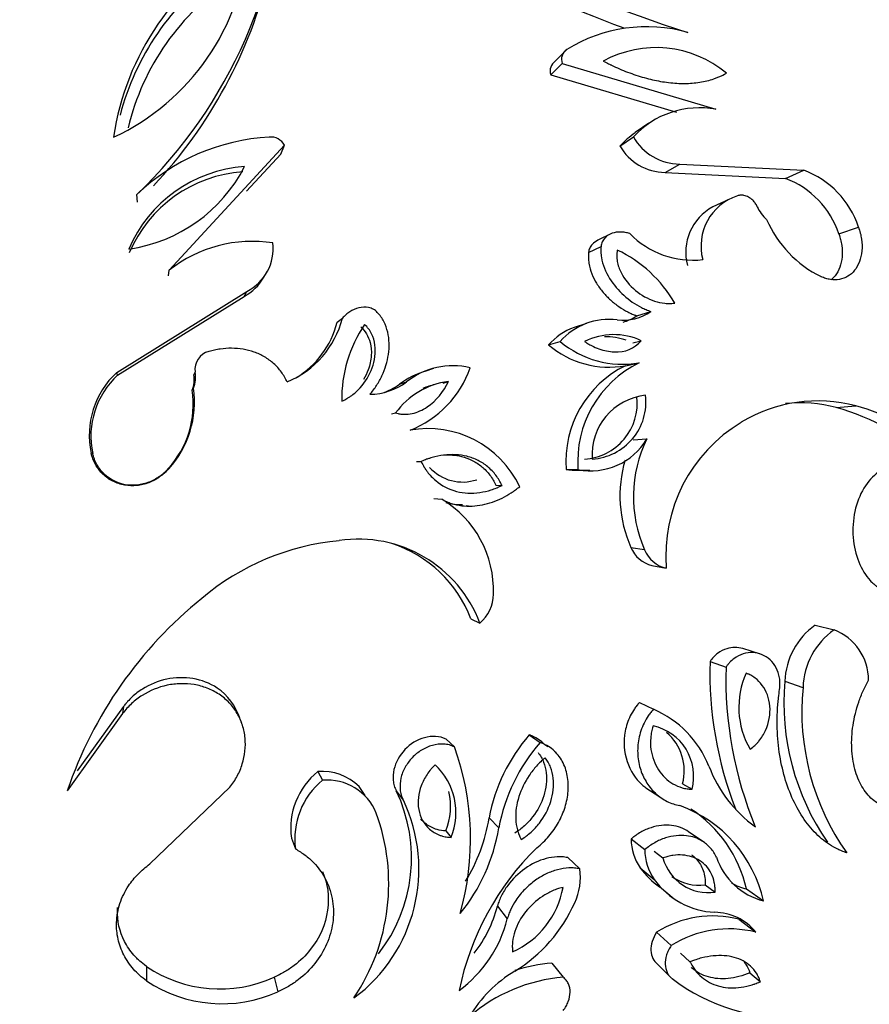
# Model space of a CAD drawing. Units: millimetres. Extents: x 0 to 1482, y 0 to 2215.
# Drawn here: x 319 to 342, y 722 to 750 of the extents above; entities that cross this region are included whole.
import ezdxf
from ezdxf import colors
from ezdxf.entities.mleader import LeaderData, LeaderLine
from ezdxf.math import Vec2, Vec3

# ---------------------------------------------------------------- set-up
doc = ezdxf.new("R2010")
doc.units = ezdxf.units.MM
doc.layers.add('DV7_Défaut', color=7, linetype='Continuous')
doc.layers.add('Défaut', color=7, linetype='Continuous')

# ---------------------------------------------------------------- blocks, each defined once
blk = doc.blocks.new('_DOT')
at = {"color": 0}
blk.add_line((0, 0), (-1, 0), dxfattribs=at)
at = {"color": 0, "const_width": 0.333}
blk.add_lwpolyline([(-0.1665, 0, 1), (0.1665, 0, 1)], format="xyb", close=True, dxfattribs=at)
blk = doc.blocks.new('SE6')
at = {"layer": 'DV7_Défaut', "color": 7, "linetype": 'Continuous'}
for p, q in [((333.453, 748.725), (333.776, 749.048)), ((333.329, 748.345), (333.648, 748.657)), ((333.648, 748.657), (337.931, 747.381)), ((333.329, 748.345), (336.832, 747.3)), ((336.066, 746.998), (335.679, 746.732)), ((335.258, 746.357), (335.632, 746.613)), ((322.681, 742.895), (325.897, 746.377)), ((324.84, 745.097), (325.793, 746.128)), ((325.793, 746.128), (325.897, 746.377)), ((336.515, 745.62), (336.926, 745.855)), ((336.926, 745.855), (340.385, 745.681)), ((336.515, 745.62), (339.878, 745.451)), ((339.878, 745.451), (340.385, 745.681)), ((321.794, 744.793), (321.784, 745.004)), ((338.292, 744.868), (337.844, 744.661)), ((341.362, 743.908), (341.912, 744.094)), ((335.001, 743.909), (334.644, 743.729)), ((334.38, 743.385), (334.73, 743.556)), ((322.666, 742.742), (322.681, 742.895)), ((325.321, 742.698), (325.412, 742.849)), ((321.218, 740.042), (324.845, 742.301)), ((324.77, 742.165), (324.845, 742.301)), ((321.244, 739.969), (324.77, 742.165)), ((335.732, 741.62), (336.12, 741.741)), ((327.366, 741.442), (327.515, 741.558)), ((334.321, 741.408), (333.982, 741.297)), ((333.267, 740.813), (333.585, 740.91)), ((335.614, 740.869), (335.853, 740.93)), ((330.06, 740.156), (329.84, 740.079)), ((335.411, 740.231), (335.79, 740.312)), ((321.244, 739.969), (321.218, 740.042)), ((323.37, 739.979), (323.405, 740.052)), ((323.326, 739.546), (323.36, 739.607)), ((329.103, 739.713), (329.302, 739.779)), ((330.327, 739.748), (330.472, 739.79)), ((341.292, 739.066), (341.84, 739.113)), ((328.881, 738.888), (329, 738.914)), ((335.622, 738.167), (336.007, 738.189)), ((320.549, 737.785), (320.503, 737.796)), ((322.657, 737.362), (322.672, 737.36)), ((329.578, 737.561), (329.71, 737.564)), ((333.754, 737.339), (334.086, 737.337)), ((334.073, 737.319), (334.414, 737.316)), ((331.798, 736.9), (331.969, 736.891)), ((330.063, 736.532), (330.289, 736.507)), ((330.963, 736.335), (331.11, 736.317)), ((335.562, 735.168), (335.946, 735.104)), ((336.15, 734.664), (336.55, 734.585)), ((331.097, 733.177), (331.353, 733.057)), ((340.699, 732.997), (341.229, 732.871)), ((339.154, 732.2), (338.681, 732.345)), ((337.77, 731.986), (338.217, 731.831)), ((339.857, 731.433), (340.363, 731.262)), ((335.8, 730.843), (336.191, 730.655)), ((321.384, 730.539), (319.837, 728.382)), ((321.405, 730.73), (320.116, 728.933)), ((321.405, 730.73), (321.384, 730.539)), ((332.728, 729.939), (333.031, 729.726)), ((330.407, 729.82), (330.643, 729.603)), ((333.242, 729.606), (333.159, 729.665)), ((333.474, 729.443), (333.428, 729.475)), ((326.83, 728.917), (326.964, 728.674)), ((337.005, 728.579), (337.268, 728.422)), ((322.141, 726.34), (324.377, 728.481)), ((328.146, 728.246), (327.979, 728.5)), ((329.018, 728.38), (329.214, 728.122)), ((335.976, 728.466), (336.371, 728.21)), ((331.607, 727.625), (331.877, 727.345)), ((330.401, 727.263), (330.547, 727.083)), ((337.6, 726.948), (337.171, 727.239)), ((326.092, 727.056), (326.205, 726.76)), ((335.567, 727.037), (335.951, 726.741)), ((336.207, 726.698), (336.457, 726.509)), ((333.804, 726.518), (334.138, 726.207)), ((335.822, 726.231), (336.213, 725.912)), ((336.36, 725.708), (336.767, 725.373)), ((337.638, 725.763), (337.913, 725.556)), ((338.786, 725.647), (339.262, 725.311)), ((331.837, 725.16), (332.114, 724.81)), ((338.578, 724.799), (339.047, 724.438)), ((336.279, 724.437), (336.683, 724.066)), ((336.948, 723.853), (337.21, 723.613)), ((322.054, 723.483), (322.051, 723.085)), ((333.357, 723.577), (333.677, 723.182)), ((336.304, 723.545), (336.709, 723.149)), ((325.611, 723.183), (325.711, 722.776)), ((338.882, 723.307), (339.178, 723.057))]:
    blk.add_line(p, q, dxfattribs=at)
for centre, radius, start, end in [((346.671, 780.078), 32.003, 232.1526, 252.6924), ((312.397, 754.78), 13.553, 313.8382, 358.7628), ((346.225, 779.344), 31.615, 232.3171, 249.9114), ((318.403, 752.499), 6.495, 294.8398, 355.8021), ((328.456, 745.543), 7.401, 118.8887, 171.7532), ((328.459, 745.323), 7.395, 126.1087, 165.1534), ((312.618, 754.319), 13.226, 316.6871, 346.4639), ((328.306, 745.22), 6.968, 123.5918, 166.3681), ((336.008, 745.43), 4.251, 74.4166, 121.6633), ((333.948, 748.775), 0.322, 122.2626, 201.4944), ((336.264, 746.018), 3.082, 50.2748, 118.5437), ((333.633, 748.455), 0.324, 123.7797, 199.9772), ((337.477, 744.914), 2.508, 79.5799, 137.3519), ((337.051, 744.704), 2.439, 124.0416, 137.3401), ((325.793, 740.819), 5.796, 93.1519, 133.7659), ((325.515, 746.176), 0.432, 27.7997, 95.432), ((336.935, 747.354), 1.499, 209.6137, 269.6324), ((336.526, 747.081), 1.46, 209.6902, 269.556), ((325.04, 742.013), 3.778, 93.8739, 157.0869), ((320.947, 747.756), 4.316, 278.1722, 332.7886), ((324.983, 741.942), 3.703, 93.784, 157.1769), ((339.489, 743.291), 2.553, 18.3386, 69.4342), ((339.01, 743.13), 2.478, 18.291, 69.4818), ((338.994, 743.566), 1.476, 108.1347, 194.7505), ((338.529, 743.393), 1.437, 118.3908, 194.6595), ((339.972, 745.041), 0.962, 203.0007, 229.4786), ((342.285, 745.59), 3.205, 203.533, 243.7922), ((337.292, 745.643), 2.468, 224.4316, 276.4026), ((325.003, 739.949), 3.75, 81.1847, 128.2455), ((324.231, 743.509), 1.355, 296.9711, 6.208), ((333.599, 740.13), 3.684, 30.0703, 64.5263), ((324.167, 743.342), 1.322, 297.1292, 330.8661), ((335.326, 742.937), 1.436, 264.2422, 303.5858), ((324.966, 742.211), 2.632, 292.5376, 345.6281), ((324.894, 742.071), 2.551, 301.2594, 345.719), ((334.954, 739.687), 1.836, 82.8796, 138.2099), ((334.94, 742.86), 1.471, 285.8819, 302.548), ((331.239, 739.294), 3.744, 146.1095, 180.7833), ((334.593, 739.636), 1.772, 110.319, 138.4193), ((335.331, 742.983), 2.71, 229.8984, 279.7394), ((335.086, 739.275), 1.824, 65.1343, 116.4927), ((334.86, 739.273), 1.765, 70.988, 90.9543), ((323.916, 740.129), 0.517, 103.7601, 188.5443), ((334.956, 742.796), 2.604, 229.5827, 280.0551), ((330.37, 738.089), 2.06, 104.7573, 127.9445), ((330.593, 738.162), 2.069, 76.4038, 128.6044), ((328.348, 741.128), 2.894, 291.3467, 340.7347), ((336.731, 737.554), 2.985, 116.2602, 184.1358), ((337.145, 737.56), 3.067, 116.2196, 184.1764), ((322.838, 738.29), 2.386, 132.7517, 191.9431), ((322.816, 738.266), 2.318, 132.7161, 191.9787), ((322.634, 739.835), 0.75, 337.3744, 11.106), ((322.651, 739.904), 0.768, 337.3002, 11.1802), ((320.674, 739.164), 2.679, 317.7375, 8.2019), ((320.617, 739.218), 2.77, 317.8729, 8.0665), ((328.255, 741.202), 1.767, 270.883, 306.3543), ((328.055, 741.187), 1.809, 287.8612, 305.4291), ((330.736, 737.672), 2.135, 97.111, 144.3939), ((330.567, 737.699), 2.063, 103.3276, 113.1128), ((334.171, 739.194), 1.571, 273.5289, 6.4837), ((336.142, 737.751), 1.664, 95.8517, 184.1609), ((334.389, 739.222), 1.594, 273.3681, 6.6445), ((340.783, 735.115), 4.136, 75.1969, 121.1825), ((340.267, 735.162), 4.036, 75.2865, 95.5851), ((339.702, 733.241), 6.038, 44.9146, 74.7227), ((340.194, 733.11), 6.225, 27.59, 74.6659), ((329.902, 735.645), 2.832, 25.3764, 100.1948), ((340.868, 734.937), 4.332, 120.9243, 184.6598), ((334.442, 739.126), 1.824, 258.7312, 329.0914), ((339.267, 736.58), 3.635, 153.7328, 203.9729), ((338.777, 736.604), 3.521, 163.5193, 204.0676), ((330.867, 738.229), 1.24, 222.1626, 288.6484), ((328.769, 733.967), 2.96, 357.9821, 59.1049), ((330.862, 738.283), 1.925, 256.0026, 269.9764), ((328.072, 728.447), 6.937, 95.3247, 130.1949), ((327.966, 731.773), 3.622, 20.7617, 98.54), ((327.797, 731.916), 3.533, 20.9134, 71.8795), ((336.352, 735.495), 0.856, 202.5168, 256.3117), ((336.744, 735.423), 0.86, 201.8322, 256.9964), ((330.656, 733.87), 1.071, 310.5747, 359.6106), ((331.013, 724.551), 11.814, 128.8948, 161.08), ((341.854, 731.367), 1.997, 125.3151, 178.1095), ((342.414, 731.196), 2.051, 125.2714, 178.1532), ((340.67, 731.452), 1.525, 0.4168, 68.4734), ((348.269, 731.678), 10.503, 178.3223, 201.2329), ((348.96, 731.504), 10.749, 178.2599, 202.562), ((340.886, 730.705), 2.313, 155.5725, 210.3162), ((346.665, 730.835), 6.834, 174.9784, 214.6641), ((347.164, 730.593), 6.833, 174.3832, 215.2592), ((335.019, 727.96), 2.939, 22.1975, 66.4996), ((299.453, 721.235), 26.817, 19.6651, 20.0264), ((335.881, 728.787), 1.434, 345.2663, 77.9154), ((336.424, 726.719), 4.902, 138.9395, 169.3505), ((335.642, 728.937), 1.409, 345.2672, 49.3954), ((336.792, 726.433), 4.999, 138.8045, 169.4855), ((323.453, 727.03), 7.636, 344.2641, 19.6897), ((328.868, 727.773), 1.815, 337.6704, 47.3011), ((328.1, 727.337), 2.027, 128.7882, 187.964), ((326.963, 727.501), 1.422, 44.4391, 95.3601), ((341.124, 730.321), 3.608, 200.2886, 234.6044), ((328.29, 727.041), 2.104, 129.0694, 187.6828), ((327.095, 727.209), 1.471, 21.9898, 95.1237), ((325.104, 726.508), 4.338, 321.9436, 25.565), ((328.749, 727.94), 1.785, 337.697, 13.7315), ((325.178, 726.199), 4.471, 306.4839, 25.473), ((323.083, 725.794), 5.724, 326.1396, 20.0897), ((335.664, 724.506), 3.686, 12.6019, 69.8996), ((335.266, 724.845), 3.61, 12.8286, 56.9525), ((326.696, 728.44), 4.978, 328.7482, 350.5764), ((326.806, 728.193), 5.141, 321.0243, 350.5163), ((336.999, 727.046), 1.432, 180.3509, 214.6864), ((338.405, 721.233), 7.798, 134.5018, 168.3104), ((337.344, 726.725), 1.393, 179.3452, 215.6921), ((337.721, 726.852), 1.31, 195.2128, 278.4211), ((339.734, 727.137), 1.886, 198.8659, 255.5098), ((332.46, 725.973), 1.694, 335.0909, 7.9453), ((337.573, 727.493), 2.158, 215.7825, 235.9286), ((338.012, 727.207), 2.217, 215.7417, 267.1349), ((337.457, 727.048), 1.298, 234.6199, 278.0205), ((339.226, 727.402), 1.81, 241.673, 255.9235), ((322.139, 737.408), 28.8, 307.4904, 336.6854), ((331.277, 726.115), 2.43, 293.943, 349.8845), ((330.086, 727.003), 4.282, 301.4892, 335.9812), ((328.476, 726.011), 3.467, 321.5539, 345.7974), ((337.889, 723.506), 1.487, 38.8371, 89.5527), ((328.64, 725.697), 3.586, 306.443, 345.6869), ((337.847, 721.96), 2.931, 75.5602, 122.3292), ((338.299, 721.499), 3.033, 75.7069, 122.1824), ((324.102, 726.532), 3.674, 236.1057, 294.2531), ((334.218, 720.188), 3.688, 120.9391, 149), ((333.707, 719.155), 4.436, 94.5305, 108.2001), ((324.159, 726.223), 3.78, 236.1189, 294.24), ((334.043, 718.622), 4.574, 94.5798, 130.7488), ((339.897, 727.282), 5.219, 232.3589, 274.3182)]:
    blk.add_arc(centre, radius, start, end, dxfattribs=at)
for points, knots in [([(334.791, 748.726), (334.854, 748.694), (334.904, 748.669), (334.961, 748.641), (334.976, 748.633), (334.995, 748.624), (335.001, 748.621), (335.01, 748.617), (335.007, 748.618), (335.096, 748.574), (335.17, 748.54), (335.392, 748.445), (335.547, 748.386), (335.859, 748.282), (336.013, 748.239), (336.318, 748.17), (336.461, 748.145), (336.77, 748.109), (336.92, 748.1), (337.208, 748.103), (337.34, 748.113), (337.622, 748.157), (337.752, 748.189), (337.907, 748.24), (337.938, 748.251), (337.984, 748.27), (337.999, 748.276), (338.03, 748.289), (338.052, 748.299), (338.091, 748.317), (338.149, 748.346), (338.234, 748.389)], [0, 0, 0, 0, 0.03125, 0.03125, 0.046875, 0.046875, 0.054688, 0.054688, 0.0625, 0.0625, 0.125, 0.125, 0.25, 0.25, 0.375, 0.375, 0.5, 0.5, 0.625, 0.625, 0.75, 0.75, 0.875, 0.875, 0.90625, 0.90625, 0.921875, 0.921875, 0.9375, 0.9375, 1, 1, 1, 1]), ([(339.086, 744.665), (339.078, 744.682), (339.063, 744.715), (339.024, 744.777), (338.955, 744.86), (338.846, 744.939), (338.728, 744.981), (338.639, 744.988), (338.578, 744.981), (338.549, 744.972), (338.535, 744.968)], [0, 0, 0, 0, 0.071549, 0.143115, 0.285978, 0.49986, 0.699669, 0.849728, 0.924869, 1, 1, 1, 1]), ([(335.529, 743.915), (335.488, 743.927), (335.405, 743.95), (335.238, 743.966), (335.032, 743.94), (334.851, 743.831), (334.77, 743.705), (334.74, 743.623), (334.734, 743.578), (334.73, 743.556)], [0, 0, 0, 0, 0.125355, 0.250726, 0.500601, 0.749512, 0.874588, 0.937298, 1, 1, 1, 1]), ([(341.912, 744.094), (341.93, 744.039), (341.966, 743.931), (342.009, 743.707), (342.018, 743.428), (341.95, 743.125), (341.813, 742.879), (341.618, 742.71), (341.384, 742.624), (341.171, 742.624), (340.999, 742.662), (340.913, 742.697), (340.87, 742.714)], [0, 0, 0, 0, 0.062613, 0.125229, 0.250108, 0.374981, 0.499871, 0.624796, 0.749763, 0.874768, 0.937379, 1, 1, 1, 1]), ([(334.644, 743.729), (334.583, 743.702), (334.523, 743.662), (334.454, 743.584), (334.43, 743.548), (334.396, 743.471), (334.388, 743.435), (334.38, 743.385)], [0, 0, 0, 0, 0.457568, 0.457568, 0.728784, 0.728784, 1, 1, 1, 1]), ([(341.362, 743.908), (341.386, 743.837), (341.402, 743.784), (341.416, 743.731), (341.424, 743.697), (341.435, 743.643), (341.439, 743.615), (341.459, 743.472), (341.462, 743.369), (341.434, 743.06), (341.366, 742.876), (341.223, 742.698), (341.187, 742.661), (341.147, 742.629)], [0, 0, 0, 0, 0.108329, 0.108329, 0.162493, 0.162493, 0.216657, 0.216657, 0.433315, 0.433315, 0.866629, 0.866629, 1, 1, 1, 1]), ([(334.38, 743.385), (334.377, 743.321), (334.375, 743.271), (334.376, 743.22), (334.378, 743.189), (334.383, 743.139), (334.386, 743.114), (334.408, 742.981), (334.434, 742.891), (334.512, 742.696), (334.553, 742.616), (334.658, 742.443), (334.72, 742.359), (334.861, 742.193), (334.922, 742.131), (335.068, 741.999), (335.146, 741.938), (335.312, 741.823), (335.391, 741.776), (335.517, 741.711), (335.559, 741.691), (335.624, 741.663), (335.633, 741.66), (335.676, 741.642), (335.702, 741.632), (335.732, 741.62)], [0, 0, 0, 0, 0.0625, 0.0625, 0.09375, 0.09375, 0.125, 0.125, 0.25, 0.25, 0.375, 0.375, 0.5, 0.5, 0.625, 0.625, 0.75, 0.75, 0.875, 0.875, 0.9375, 0.9375, 0.96875, 0.96875, 1, 1, 1, 1]), ([(334.73, 743.556), (334.727, 743.505), (334.721, 743.404), (334.743, 743.198), (334.845, 742.843), (335.133, 742.392), (335.516, 742.053), (335.811, 741.875), (335.987, 741.793), (336.076, 741.758), (336.12, 741.741)], [0, 0, 0, 0, 0.062657, 0.125302, 0.25038, 0.49962, 0.749433, 0.874704, 0.937333, 1, 1, 1, 1]), ([(335.184, 743.456), (335.175, 743.397), (335.168, 743.349), (335.168, 743.249), (335.173, 743.19), (335.201, 743.035), (335.24, 742.923), (335.381, 742.64), (335.53, 742.463), (335.851, 742.198), (336.035, 742.096), (336.315, 742.003), (336.405, 741.983), (336.531, 741.969), (336.555, 741.967), (336.603, 741.965), (336.632, 741.965), (336.678, 741.966), (336.724, 741.97), (336.787, 741.976)], [0, 0, 0, 0, 0.0625, 0.0625, 0.125, 0.125, 0.25, 0.25, 0.5, 0.5, 0.75, 0.75, 0.875, 0.875, 0.90625, 0.90625, 0.9375, 0.9375, 1, 1, 1, 1]), ([(328.488, 741.72), (328.471, 741.736), (328.437, 741.769), (328.358, 741.819), (328.203, 741.875), (327.967, 741.862), (327.758, 741.765), (327.61, 741.657), (327.547, 741.591), (327.515, 741.558)], [0, 0, 0, 0, 0.062702, 0.125412, 0.250488, 0.499399, 0.749274, 0.874645, 1, 1, 1, 1]), ([(328.282, 739.435), (328.315, 739.475), (328.38, 739.555), (328.499, 739.724), (328.674, 740.04), (328.832, 740.539), (328.825, 741.072), (328.7, 741.42), (328.592, 741.601), (328.523, 741.68), (328.488, 741.72)], [0, 0, 0, 0, 0.062667, 0.125296, 0.250567, 0.50038, 0.74962, 0.874698, 0.937343, 1, 1, 1, 1]), ([(327.496, 739.243), (327.561, 739.274), (327.609, 739.298), (327.654, 739.324), (327.683, 739.341), (327.728, 739.37), (327.751, 739.386), (327.866, 739.471), (327.94, 739.54), (328.156, 739.778), (328.271, 739.968), (328.417, 740.37), (328.45, 740.601), (328.409, 740.913), (328.377, 741.028), (328.307, 741.17), (328.275, 741.221), (328.212, 741.303), (328.176, 741.338), (328.131, 741.381)], [0, 0, 0, 0, 0.0625, 0.0625, 0.09375, 0.09375, 0.125, 0.125, 0.25, 0.25, 0.5, 0.5, 0.75, 0.75, 0.875, 0.875, 0.9375, 0.9375, 1, 1, 1, 1]), ([(328.027, 741.312), (328.027, 741.312), (328.027, 741.312), (328.027, 741.312), (328.087, 741.255), (328.144, 741.193), (328.187, 741.123), (328.232, 741.047), (328.266, 740.964), (328.288, 740.88), (328.319, 740.762), (328.328, 740.639), (328.32, 740.519), (328.311, 740.382), (328.282, 740.247), (328.235, 740.119), (328.201, 740.025), (328.157, 739.933), (328.106, 739.847)], [0, 0, 0, 0, 0.000038, 0.000038, 0.000038, 0.155589, 0.155589, 0.155589, 0.320551, 0.320551, 0.320551, 0.549662, 0.549662, 0.549662, 0.809165, 0.809165, 0.809165, 1, 1, 1, 1]), ([(334.272, 740.908), (334.325, 740.873), (334.335, 740.866), (334.401, 740.827), (334.433, 740.808), (334.533, 740.757), (334.6, 740.728), (334.743, 740.677), (334.814, 740.657), (334.956, 740.629), (335.021, 740.62), (335.399, 740.606), (335.658, 740.698), (335.853, 740.93)], [0, 0, 0, 0, 0.0625, 0.0625, 0.125, 0.125, 0.25, 0.25, 0.375, 0.375, 0.5, 0.5, 1, 1, 1, 1]), ([(325.974, 739.78), (325.95, 739.827), (325.902, 739.922), (325.785, 740.101), (325.605, 740.298), (325.345, 740.488), (325.055, 740.62), (324.743, 740.7), (324.424, 740.726), (324.157, 740.709), (323.948, 740.67), (323.845, 740.645), (323.793, 740.632)], [0, 0, 0, 0, 0.062559, 0.125057, 0.250017, 0.373793, 0.499925, 0.623056, 0.749905, 0.874938, 0.937446, 1, 1, 1, 1]), ([(329, 738.914), (329.059, 738.899), (329.078, 738.894), (329.15, 738.882), (329.192, 738.879), (329.307, 738.876), (329.388, 738.885), (329.532, 738.916), (329.604, 738.939), (329.745, 739), (329.819, 739.042), (330.134, 739.251), (330.337, 739.512), (330.472, 739.79)], [0, 0, 0, 0, 0.0625, 0.0625, 0.125, 0.125, 0.25, 0.25, 0.375, 0.375, 0.5, 0.5, 1, 1, 1, 1]), ([(322.672, 737.36), (322.632, 737.319), (322.554, 737.236), (322.374, 737.094), (322.12, 736.957), (321.783, 736.875), (321.437, 736.885), (321.107, 736.994), (320.823, 737.194), (320.647, 737.423), (320.548, 737.63), (320.518, 737.741), (320.503, 737.796)], [0, 0, 0, 0, 0.062621, 0.125232, 0.250237, 0.375204, 0.500129, 0.625019, 0.749892, 0.874771, 0.937387, 1, 1, 1, 1]), ([(322.657, 737.362), (322.605, 737.307), (322.566, 737.268), (322.526, 737.231), (322.499, 737.208), (322.456, 737.173), (322.433, 737.156), (322.313, 737.073), (322.217, 737.022), (321.911, 736.905), (321.677, 736.877), (321.241, 736.954), (321.033, 737.057), (320.791, 737.289), (320.724, 737.376), (320.64, 737.524), (320.616, 737.576), (320.588, 737.65), (320.584, 737.665), (320.567, 737.718), (320.559, 737.749), (320.549, 737.785)], [0, 0, 0, 0, 0.0625, 0.0625, 0.09375, 0.09375, 0.125, 0.125, 0.25, 0.25, 0.5, 0.5, 0.75, 0.75, 0.875, 0.875, 0.9375, 0.9375, 0.96875, 0.96875, 1, 1, 1, 1]), ([(331.969, 736.891), (331.952, 736.923), (331.937, 736.952), (331.91, 737.001), (331.904, 737.014), (331.861, 737.087), (331.831, 737.132), (331.728, 737.267), (331.653, 737.346), (331.485, 737.486), (331.394, 737.545), (331.201, 737.642), (331.091, 737.681), (330.887, 737.731), (330.782, 737.746), (330.566, 737.756), (330.45, 737.751), (330.233, 737.723), (330.121, 737.7), (329.995, 737.665), (329.97, 737.658), (329.918, 737.641), (329.882, 737.629), (329.827, 737.609), (329.776, 737.59), (329.71, 737.564)], [0, 0, 0, 0, 0.03125, 0.03125, 0.0625, 0.0625, 0.125, 0.125, 0.25, 0.25, 0.375, 0.375, 0.5, 0.5, 0.625, 0.625, 0.75, 0.75, 0.875, 0.875, 0.90625, 0.90625, 0.9375, 0.9375, 1, 1, 1, 1]), ([(330.334, 737.744), (330.501, 737.754), (330.669, 737.741), (330.937, 737.676), (331.038, 737.64), (331.231, 737.545), (331.321, 737.485), (331.486, 737.348), (331.562, 737.268), (331.694, 737.094), (331.748, 736.997), (331.798, 736.9)], [0, 0, 0, 0, 0.2817322, 0.2817322, 0.4612992, 0.4612992, 0.6408661, 0.6408661, 0.8204331, 0.8204331, 1, 1, 1, 1]), ([(329.71, 737.564), (329.745, 737.496), (329.772, 737.446), (329.8, 737.398), (329.82, 737.366), (329.852, 737.319), (329.868, 737.296), (329.954, 737.184), (330.032, 737.102), (330.287, 736.886), (330.482, 736.786), (330.81, 736.701), (330.909, 736.687), (331.125, 736.676), (331.236, 736.682), (331.461, 736.714), (331.562, 736.737), (331.718, 736.786), (331.766, 736.804), (331.832, 736.831), (331.836, 736.832), (331.856, 736.841), (331.867, 736.846), (331.905, 736.862), (331.935, 736.875), (331.969, 736.891)], [0, 0, 0, 0, 0.0625, 0.0625, 0.09375, 0.09375, 0.125, 0.125, 0.25, 0.25, 0.5, 0.5, 0.625, 0.625, 0.75, 0.75, 0.875, 0.875, 0.9375, 0.9375, 0.953125, 0.953125, 0.96875, 0.96875, 1, 1, 1, 1]), ([(333.754, 737.339), (333.817, 737.333), (333.862, 737.328), (333.895, 737.326), (333.912, 737.324), (333.936, 737.323), (333.947, 737.322), (333.981, 737.32), (334.002, 737.32), (334.039, 737.319), (334.056, 737.319), (334.073, 737.319)], [0, 0, 0, 0, 0.41771, 0.41771, 0.522137, 0.522137, 0.626565, 0.626565, 0.835419, 0.835419, 1, 1, 1, 1]), ([(342.951, 737.469), (342.867, 737.459), (342.784, 737.435), (342.378, 737.265), (342.082, 736.945), (341.742, 736.075), (341.71, 735.546), (341.871, 734.858), (341.951, 734.661), (342.116, 734.39), (342.175, 734.31), (342.268, 734.21), (342.299, 734.18), (342.346, 734.139), (342.348, 734.137), (342.362, 734.125), (342.37, 734.118), (342.396, 734.097), (342.417, 734.08), (342.44, 734.061)], [0, 0, 0, 0, 0.079968, 0.079968, 0.386645, 0.386645, 0.693323, 0.693323, 0.846661, 0.846661, 0.923331, 0.923331, 0.961665, 0.961665, 0.971249, 0.971249, 0.980833, 0.980833, 1, 1, 1, 1]), ([(330.289, 736.507), (330.333, 736.485), (330.42, 736.441), (330.603, 736.372), (330.937, 736.301), (331.427, 736.325), (331.887, 736.491), (332.184, 736.658), (332.344, 736.77), (332.422, 736.829), (332.461, 736.859)], [0, 0, 0, 0, 0.06262, 0.125181, 0.250311, 0.499825, 0.749629, 0.874811, 0.937387, 1, 1, 1, 1]), ([(338.682, 732.345), (338.54, 732.388), (338.386, 732.389), (338.148, 732.315), (338.06, 732.27), (337.942, 732.181), (337.901, 732.145), (337.834, 732.073), (337.806, 732.035), (337.77, 731.986)], [0, 0, 0, 0, 0.463091, 0.463091, 0.731545, 0.731545, 0.865773, 0.865773, 1, 1, 1, 1]), ([(339.709, 731.209), (339.712, 731.237), (339.718, 731.291), (339.723, 731.399), (339.706, 731.583), (339.625, 731.823), (339.453, 732.045), (339.229, 732.189), (338.969, 732.248), (338.694, 732.214), (338.471, 732.101), (338.334, 731.98), (338.264, 731.897), (338.232, 731.853), (338.217, 731.831)], [0, 0, 0, 0, 0.031363, 0.062651, 0.12531, 0.250132, 0.375058, 0.500031, 0.625002, 0.749918, 0.874699, 0.937353, 0.968637, 1, 1, 1, 1]), ([(324.649, 730.418), (324.537, 730.749), (324.319, 731.048), (323.615, 731.515), (323.098, 731.594), (322.371, 731.44), (322.147, 731.349), (321.832, 731.151), (321.732, 731.076), (321.605, 730.958), (321.565, 730.916), (321.511, 730.855), (321.507, 730.851), (321.49, 730.832), (321.481, 730.821), (321.452, 730.787), (321.43, 730.76), (321.405, 730.73)], [0, 0, 0, 0, 0.26988, 0.26988, 0.63494, 0.63494, 0.81747, 0.81747, 0.908735, 0.908735, 0.954368, 0.954368, 0.965776, 0.965776, 0.977184, 0.977184, 1, 1, 1, 1]), ([(338.889, 729.537), (338.948, 729.582), (338.991, 729.617), (339.032, 729.655), (339.057, 729.68), (339.096, 729.722), (339.115, 729.744), (339.211, 729.862), (339.271, 729.958), (339.417, 730.279), (339.458, 730.517), (339.419, 730.966), (339.345, 731.16), (339.167, 731.401), (339.102, 731.466), (338.987, 731.555), (338.947, 731.581), (338.887, 731.613), (338.876, 731.618), (338.833, 731.638), (338.808, 731.649), (338.78, 731.661)], [0, 0, 0, 0, 0.0625, 0.0625, 0.09375, 0.09375, 0.125, 0.125, 0.25, 0.25, 0.5, 0.5, 0.75, 0.75, 0.875, 0.875, 0.9375, 0.9375, 0.96875, 0.96875, 1, 1, 1, 1]), ([(324.377, 728.481), (324.414, 728.531), (324.486, 728.631), (324.616, 728.841), (324.778, 729.238), (324.837, 729.733), (324.74, 730.21), (324.591, 730.546), (324.368, 730.842), (324.081, 731.082), (323.746, 731.254), (323.381, 731.353), (323.002, 731.378), (322.5, 731.319), (322.025, 731.123), (321.674, 730.861), (321.502, 730.682), (321.423, 730.587), (321.384, 730.539)], [0, 0, 0, 0, 0.031339, 0.062606, 0.125211, 0.249762, 0.31232, 0.374873, 0.437421, 0.499967, 0.562517, 0.625073, 0.687634, 0.750199, 0.874801, 0.937402, 0.968663, 1, 1, 1, 1]), ([(343.09, 727.889), (343.054, 727.887), (342.981, 727.885), (342.837, 727.888), (342.597, 727.941), (342.286, 728.117), (341.991, 728.481), (341.792, 728.971), (341.704, 729.557), (341.737, 730.203), (341.873, 730.753), (342.017, 731.12), (342.116, 731.318), (342.168, 731.415), (342.194, 731.464)], [0, 0, 0, 0, 0.031334, 0.062617, 0.125218, 0.250168, 0.375125, 0.500079, 0.625014, 0.749917, 0.874782, 0.937386, 0.968663, 1, 1, 1, 1]), ([(341.584, 726.649), (341.536, 726.668), (341.454, 726.7), (341.291, 726.769), (341.024, 726.92), (340.668, 727.22), (340.304, 727.691), (340.01, 728.26), (339.794, 728.913), (339.664, 729.634), (339.633, 730.277), (339.655, 730.731), (339.684, 730.998), (339.7, 731.132), (339.709, 731.209)], [0, 0, 0, 0, 0.036619, 0.062548, 0.125058, 0.250051, 0.375034, 0.500015, 0.624995, 0.749971, 0.874945, 0.937455, 0.963776, 1, 1, 1, 1]), ([(335.8, 730.843), (335.769, 730.805), (335.745, 730.776), (335.721, 730.746), (335.704, 730.724), (335.681, 730.694), (335.671, 730.679), (335.623, 730.609), (335.582, 730.54), (335.476, 730.324), (335.432, 730.189), (335.346, 729.743), (335.369, 729.461), (335.543, 728.934), (335.683, 728.722), (335.903, 728.522), (335.939, 728.493), (335.975, 728.466)], [0, 0, 0, 0, 0.0392318, 0.0392318, 0.0588477, 0.0588477, 0.0784636, 0.0784636, 0.1569273, 0.1569273, 0.3138545, 0.3138545, 0.627709, 0.627709, 0.9415636, 0.9415636, 1, 1, 1, 1]), ([(336.191, 730.655), (336.166, 730.625), (336.116, 730.566), (336.023, 730.443), (335.886, 730.205), (335.761, 729.831), (335.737, 729.376), (335.821, 728.953), (335.998, 728.585), (336.251, 728.287), (336.513, 728.107), (336.745, 728.01), (336.869, 727.982), (336.931, 727.968)], [0, 0, 0, 0, 0.031339, 0.062608, 0.125211, 0.249964, 0.374816, 0.499754, 0.624747, 0.749766, 0.874792, 0.937391, 1, 1, 1, 1]), ([(336.182, 730.19), (336.157, 730.106), (336.149, 730.077), (336.127, 729.973), (336.119, 729.914), (336.105, 729.748), (336.108, 729.637), (336.151, 729.325), (336.226, 729.128), (336.438, 728.803), (336.577, 728.669), (336.817, 728.53), (336.902, 728.493), (337.036, 728.454), (337.082, 728.443), (337.174, 728.429), (337.198, 728.428), (337.268, 728.422)], [0, 0, 0, 0, 0.0625, 0.0625, 0.125, 0.125, 0.25, 0.25, 0.5, 0.5, 0.75, 0.75, 0.875, 0.875, 0.9375, 0.9375, 1, 1, 1, 1]), ([(333.158, 729.666), (333.132, 729.693), (333.105, 729.718), (333.026, 729.785), (332.969, 729.826), (332.885, 729.872), (332.856, 729.886), (332.805, 729.908), (332.798, 729.911), (332.767, 729.923), (332.749, 729.931), (332.728, 729.939)], [0, 0, 0, 0, 0.215827, 0.215827, 0.607913, 0.607913, 0.803957, 0.803957, 0.901978, 0.901978, 1, 1, 1, 1]), ([(330.407, 729.82), (330.309, 729.863), (330.224, 729.89), (330.006, 729.903), (329.91, 729.891), (329.593, 729.803), (329.412, 729.687), (329.108, 729.371), (328.999, 729.177), (328.929, 728.873), (328.921, 728.767), (328.937, 728.616), (328.947, 728.563), (328.975, 728.472), (328.993, 728.432), (329.018, 728.38)], [0, 0, 0, 0, 0.125, 0.125, 0.25, 0.25, 0.5, 0.5, 0.75, 0.75, 0.875, 0.875, 0.9375, 0.9375, 1, 1, 1, 1]), ([(330.643, 729.603), (330.619, 729.613), (330.572, 729.634), (330.474, 729.668), (330.292, 729.694), (330.02, 729.663), (329.715, 729.526), (329.453, 729.313), (329.252, 729.044), (329.13, 728.736), (329.112, 728.467), (329.145, 728.287), (329.181, 728.191), (329.203, 728.145), (329.214, 728.122)], [0, 0, 0, 0, 0.031363, 0.062647, 0.125301, 0.250082, 0.374998, 0.499969, 0.624942, 0.749868, 0.87469, 0.937349, 0.968637, 1, 1, 1, 1]), ([(332.94, 726.794), (333, 726.844), (333.12, 726.943), (333.334, 727.172), (333.557, 727.494), (333.741, 727.921), (333.829, 728.367), (333.809, 728.809), (333.67, 729.216), (333.45, 729.488), (333.253, 729.628), (333.128, 729.687), (333.063, 729.713), (333.031, 729.726)], [0, 0, 0, 0, 0.062609, 0.125208, 0.250234, 0.375253, 0.500246, 0.625184, 0.750036, 0.874789, 0.937392, 0.968661, 1, 1, 1, 1]), ([(332.976, 729.444), (333.005, 729.404), (333.035, 729.363), (333.086, 729.276), (333.108, 729.23), (333.164, 729.085), (333.188, 728.985), (333.212, 728.776), (333.211, 728.668), (333.187, 728.455), (333.165, 728.348), (333.065, 728.03), (332.96, 727.831), (332.751, 727.562), (332.674, 727.479), (332.551, 727.366), (332.508, 727.33), (332.418, 727.264), (332.371, 727.233), (332.324, 727.202)], [0, 0, 0, 0, 0.0625, 0.0625, 0.125, 0.125, 0.25, 0.25, 0.375, 0.375, 0.5, 0.5, 0.75, 0.75, 0.875, 0.875, 0.9375, 0.9375, 1, 1, 1, 1]), ([(330.099, 729.107), (330.072, 729.079), (330.049, 729.054), (330.009, 729.01), (329.998, 728.998), (329.944, 728.932), (329.908, 728.884), (329.81, 728.733), (329.758, 728.633), (329.633, 728.303), (329.605, 728.079), (329.682, 727.641), (329.788, 727.447), (330.029, 727.24), (330.118, 727.187), (330.251, 727.136), (330.278, 727.128), (330.33, 727.113), (330.364, 727.105), (330.418, 727.095), (330.473, 727.089), (330.547, 727.083)], [0, 0, 0, 0, 0.03125, 0.03125, 0.0625, 0.0625, 0.125, 0.125, 0.25, 0.25, 0.5, 0.5, 0.75, 0.75, 0.875, 0.875, 0.90625, 0.90625, 0.9375, 0.9375, 1, 1, 1, 1]), ([(333.168, 729.303), (333.141, 729.279), (333.117, 729.257), (333.077, 729.22), (333.066, 729.21), (333.006, 729.153), (332.968, 729.113), (332.857, 728.987), (332.79, 728.902), (332.599, 728.62), (332.505, 728.431), (332.37, 728.004), (332.34, 727.797), (332.355, 727.49), (332.369, 727.392), (332.402, 727.268), (332.409, 727.244), (332.425, 727.197), (332.436, 727.168), (332.455, 727.123), (332.475, 727.079), (332.504, 727.021)], [0, 0, 0, 0, 0.03125, 0.03125, 0.0625, 0.0625, 0.125, 0.125, 0.25, 0.25, 0.5, 0.5, 0.75, 0.75, 0.875, 0.875, 0.90625, 0.90625, 0.9375, 0.9375, 1, 1, 1, 1]), ([(332.504, 727.021), (332.568, 727.063), (332.617, 727.097), (332.686, 727.148), (332.733, 727.186), (332.864, 727.306), (332.941, 727.39), (333.151, 727.662), (333.259, 727.867), (333.394, 728.296), (333.42, 728.521), (333.384, 728.836), (333.359, 728.94), (333.302, 729.085), (333.279, 729.135), (333.23, 729.218), (333.214, 729.24), (333.168, 729.303)], [0, 0, 0, 0, 0.0625, 0.0625, 0.125, 0.125, 0.25, 0.25, 0.5, 0.5, 0.75, 0.75, 0.875, 0.875, 0.9375, 0.9375, 1, 1, 1, 1]), ([(330.401, 727.263), (330.401, 727.263), (330.401, 727.263), (330.401, 727.263), (330.317, 727.27), (330.233, 727.279), (330.154, 727.302), (330.046, 727.333), (329.944, 727.383), (329.857, 727.449), (329.801, 727.491), (329.749, 727.542), (329.704, 727.597)], [0, 0, 0, 0, 0.000069, 0.000069, 0.000069, 0.307387, 0.307387, 0.307387, 0.727053, 0.727053, 0.727053, 1, 1, 1, 1]), ([(337.171, 727.238), (337.035, 727.332), (336.874, 727.392), (336.513, 727.435), (336.318, 727.415), (336.027, 727.321), (335.931, 727.279), (335.789, 727.199), (335.741, 727.169), (335.677, 727.123), (335.665, 727.114), (335.621, 727.08), (335.596, 727.06), (335.567, 727.037)], [0, 0, 0, 0, 0.3261033, 0.3261033, 0.6630516, 0.6630516, 0.8315258, 0.8315258, 0.9157629, 0.9157629, 0.9578815, 0.9578815, 1, 1, 1, 1]), ([(337.949, 726.527), (337.926, 726.574), (337.879, 726.667), (337.755, 726.829), (337.522, 727.024), (337.185, 727.138), (336.825, 727.14), (336.523, 727.076), (336.274, 726.967), (336.084, 726.848), (335.995, 726.777), (335.951, 726.741)], [0, 0, 0, 0, 0.071545, 0.14309, 0.285943, 0.499658, 0.624718, 0.749765, 0.874795, 0.937386, 1, 1, 1, 1]), ([(326.205, 726.76), (326.251, 726.733), (326.342, 726.678), (326.519, 726.561), (326.791, 726.317), (327.091, 725.895), (327.271, 725.311), (327.272, 724.699), (327.1, 724.101), (326.771, 723.553), (326.379, 723.17), (326.059, 722.952), (325.862, 722.848), (325.761, 722.8), (325.711, 722.776)], [0, 0, 0, 0, 0.031337, 0.062614, 0.125218, 0.250083, 0.374986, 0.499921, 0.624875, 0.749832, 0.874782, 0.937383, 0.968666, 1, 1, 1, 1]), ([(333.804, 726.518), (333.74, 726.529), (333.692, 726.536), (333.642, 726.54), (333.611, 726.542), (333.56, 726.543), (333.534, 726.542), (333.401, 726.535), (333.302, 726.519), (332.992, 726.437), (332.791, 726.34), (332.42, 726.079), (332.257, 725.919), (332.06, 725.651), (332.001, 725.555), (331.928, 725.41), (331.906, 725.361), (331.869, 725.261), (331.861, 725.235), (331.837, 725.16)], [0, 0, 0, 0, 0.0625, 0.0625, 0.09375, 0.09375, 0.125, 0.125, 0.25, 0.25, 0.5, 0.5, 0.75, 0.75, 0.875, 0.875, 0.9375, 0.9375, 1, 1, 1, 1]), ([(337.913, 725.556), (337.912, 725.619), (337.91, 725.667), (337.905, 725.736), (337.899, 725.783), (337.87, 725.917), (337.842, 725.998), (337.73, 726.223), (337.62, 726.344), (337.341, 726.523), (337.181, 726.575), (336.919, 726.595), (336.827, 726.592), (336.689, 726.572), (336.643, 726.563), (336.55, 726.539), (336.526, 726.531), (336.457, 726.509)], [0, 0, 0, 0, 0.0625, 0.0625, 0.125, 0.125, 0.25, 0.25, 0.5, 0.5, 0.75, 0.75, 0.875, 0.875, 0.9375, 0.9375, 1, 1, 1, 1]), ([(337.252, 726.599), (337.278, 726.58), (337.304, 726.56), (337.328, 726.538), (337.417, 726.458), (337.491, 726.359), (337.543, 726.246), (337.597, 726.13), (337.63, 725.997), (337.636, 725.857), (337.637, 725.826), (337.638, 725.794), (337.638, 725.763), (337.638, 725.763), (337.638, 725.763), (337.638, 725.763)], [0, 0, 0, 0, 0.1074518, 0.1074518, 0.1074518, 0.5032239, 0.5032239, 0.5032239, 0.9106189, 0.9106189, 0.9106189, 0.9999507, 0.9999507, 0.9999507, 1, 1, 1, 1]), ([(322.051, 723.085), (321.985, 723.135), (321.854, 723.234), (321.625, 723.465), (321.399, 723.797), (321.238, 724.242), (321.192, 724.732), (321.285, 725.245), (321.509, 725.701), (321.759, 726.014), (321.969, 726.208), (322.083, 726.296), (322.141, 726.34)], [0, 0, 0, 0, 0.06259, 0.125147, 0.250121, 0.375085, 0.500049, 0.64278, 0.78552, 0.892736, 0.946339, 1, 1, 1, 1]), ([(326.957, 726.132), (327.107, 725.795), (327.154, 725.427), (327.045, 724.656), (326.88, 724.281), (326.489, 723.788), (326.34, 723.642), (326.082, 723.444), (325.99, 723.382), (325.857, 723.305), (325.812, 723.281), (325.744, 723.247), (325.741, 723.245), (325.721, 723.235), (325.71, 723.23), (325.673, 723.212), (325.644, 723.198), (325.611, 723.183)], [0, 0, 0, 0, 0.318542, 0.318542, 0.659271, 0.659271, 0.829635, 0.829635, 0.914818, 0.914818, 0.957409, 0.957409, 0.968057, 0.968057, 0.978704, 0.978704, 1, 1, 1, 1]), ([(334.138, 726.207), (334.088, 726.215), (333.989, 726.232), (333.781, 726.234), (333.514, 726.191), (333.198, 726.073), (332.886, 725.89), (332.594, 725.641), (332.364, 725.358), (332.228, 725.119), (332.156, 724.943), (332.128, 724.855), (332.114, 724.81)], [0, 0, 0, 0, 0.062573, 0.125124, 0.250073, 0.375039, 0.500018, 0.642787, 0.785554, 0.892757, 0.946351, 1, 1, 1, 1]), ([(333.669, 725.689), (333.604, 725.671), (333.552, 725.656), (333.479, 725.632), (333.427, 725.613), (333.279, 725.548), (333.186, 725.497), (332.919, 725.321), (332.758, 725.174), (332.49, 724.836), (332.388, 724.65), (332.294, 724.366), (332.272, 724.269), (332.256, 724.126), (332.254, 724.079), (332.255, 723.986), (332.257, 723.962), (332.263, 723.894)], [0, 0, 0, 0, 0.0625, 0.0625, 0.125, 0.125, 0.25, 0.25, 0.5, 0.5, 0.75, 0.75, 0.875, 0.875, 0.9375, 0.9375, 1, 1, 1, 1]), ([(322.054, 723.483), (321.968, 723.548), (321.906, 723.597), (321.856, 723.64), (321.837, 723.657), (321.809, 723.684), (321.795, 723.698), (321.753, 723.739), (321.726, 723.769), (321.592, 723.922), (321.507, 724.047), (321.298, 724.453), (321.229, 724.758), (321.241, 725.085), (321.242, 725.108), (321.244, 725.131)], [0, 0, 0, 0, 0.120514, 0.120514, 0.150643, 0.150643, 0.180771, 0.180771, 0.241028, 0.241028, 0.482057, 0.482057, 0.964114, 0.964114, 1, 1, 1, 1]), ([(336.279, 724.437), (336.176, 724.27), (336.116, 724.092), (336.126, 723.764), (336.195, 723.633), (336.304, 723.545)], [0, 0, 0, 0, 0.5, 0.5, 1, 1, 1, 1]), ([(336.683, 724.066), (336.67, 724.045), (336.644, 724.003), (336.598, 723.916), (336.537, 723.76), (336.505, 723.537), (336.55, 723.343), (336.618, 723.235), (336.667, 723.182), (336.695, 723.16), (336.709, 723.149)], [0, 0, 0, 0, 0.062677, 0.125316, 0.250546, 0.499986, 0.749456, 0.87469, 0.937326, 1, 1, 1, 1]), ([(339.178, 723.057), (339.157, 723.112), (339.14, 723.153), (339.122, 723.193), (339.109, 723.219), (339.088, 723.257), (339.077, 723.275), (339.019, 723.365), (338.965, 723.43), (338.776, 723.604), (338.624, 723.686), (338.266, 723.785), (338.072, 723.799), (337.755, 723.767), (337.648, 723.748), (337.485, 723.707), (337.431, 723.691), (337.348, 723.663), (337.334, 723.658), (337.279, 723.638), (337.247, 723.626), (337.21, 723.613)], [0, 0, 0, 0, 0.0625, 0.0625, 0.09375, 0.09375, 0.125, 0.125, 0.25, 0.25, 0.5, 0.5, 0.75, 0.75, 0.875, 0.875, 0.9375, 0.9375, 0.96875, 0.96875, 1, 1, 1, 1]), ([(337.21, 723.613), (337.225, 723.586), (337.238, 723.562), (337.261, 723.522), (337.266, 723.512), (337.302, 723.453), (337.327, 723.416), (337.409, 723.309), (337.47, 723.246), (337.672, 723.072), (337.826, 722.99), (338.177, 722.889), (338.365, 722.874), (338.666, 722.905), (338.768, 722.924), (338.895, 722.957), (338.92, 722.964), (338.972, 722.98), (339.006, 722.992), (339.058, 723.011), (339.11, 723.03), (339.178, 723.057)], [0, 0, 0, 0, 0.03125, 0.03125, 0.0625, 0.0625, 0.125, 0.125, 0.25, 0.25, 0.5, 0.5, 0.75, 0.75, 0.875, 0.875, 0.90625, 0.90625, 0.9375, 0.9375, 1, 1, 1, 1]), ([(338.718, 723.613), (338.737, 723.589), (338.754, 723.565), (338.816, 723.469), (338.85, 723.388), (338.882, 723.307)], [0, 0, 0, 0, 0.265275, 0.265275, 1, 1, 1, 1]), ([(338.882, 723.307), (338.78, 723.267), (338.678, 723.229), (338.476, 723.175), (338.376, 723.157), (338.081, 723.128), (337.897, 723.143), (337.552, 723.241), (337.397, 723.326), (337.26, 723.443), (337.253, 723.449), (337.247, 723.455)], [0, 0, 0, 0, 0.1638183, 0.1638183, 0.3276366, 0.3276366, 0.6552732, 0.6552732, 0.9829099, 0.9829099, 1, 1, 1, 1]), ([(333.674, 722.256), (333.688, 722.275), (333.718, 722.315), (333.769, 722.397), (333.84, 722.546), (333.883, 722.766), (333.843, 722.967), (333.773, 723.085), (333.722, 723.143), (333.692, 723.169), (333.677, 723.182)], [0, 0, 0, 0, 0.062674, 0.12531, 0.250544, 0.500014, 0.749454, 0.874684, 0.937323, 1, 1, 1, 1])]:
    blk.add_open_spline(points, degree=3, knots=knots, dxfattribs=at)

msp = doc.modelspace()

# ---------------------------------------------------------------- block references
at = {"layer": 'Défaut'}
msp.add_blockref('SE6', (0, 0), dxfattribs=at)

# ---------------------------------------------------------------- leaders
at = {"layer": 'Défaut', "color": 7, "linetype": 'Continuous'}
ml = msp.add_multileader_mtext('Standard', dxfattribs=at)
ml.set_content('{\\pxsm0.9;\\fSolid Edge ISO|b1||i0||c0|p34;\\W1.;03/01/2018\\P}', color=256)
ml.set_leader_properties()
ml.set_arrow_properties(name='DOT')
ml.build(insert=Vec2(0, 0))
ml.multileader.update_dxf_attribs({"leader_type": 0, "dogleg_length": 0, "arrow_head_size": 12})
ctx = ml.context
ctx.base_point, ctx.char_height, ctx.arrow_head_size, ctx.landing_gap_size = Vec3(1146.244, 2208.335), 12, 12, 4.2
notes = []
notes.append((ctx, [(0, (0, 0, 0), (0, 0), (1, 0), 1, [])]))
ctx.mtext.insert = Vec3(1148.244, 2214.455)
ml = msp.add_multileader_mtext('Standard', dxfattribs=at)
ml.set_content('{\\pxsm0.9;\\fArial|b1||i0||c0|p34;\\W1.;207KA\\P}', color=256)
ml.set_leader_properties()
ml.set_arrow_properties(name='DOT')
ml.build(insert=Vec2(0, 0))
ml.multileader.update_dxf_attribs({"leader_type": 0, "dogleg_length": 0, "arrow_head_size": 12})
ctx = ml.context
ctx.base_point, ctx.char_height, ctx.arrow_head_size, ctx.landing_gap_size = Vec3(427.117, 2208.167), 12, 12, 4.2
notes.append((ctx, [(0, (0, 0, 0), (0, 0), (1, 0), 1, [])]))
ctx.mtext.insert = Vec3(429.117, 2214.269)
for ctx, leaders in notes:
    for number, flags, end, landing, length, lines in leaders:
        leader = LeaderData()
        leader.index, (leader.has_last_leader_line, leader.has_dogleg_vector, leader.attachment_direction) = number, flags
        leader.last_leader_point, leader.dogleg_vector, leader.dogleg_length = Vec3(end), Vec3(landing), length
        for number, points, colour, breaks in lines:
            line = LeaderLine()
            line.index, line.vertices, line.color, line.breaks = number, Vec3.list(points), colors.encode_raw_color(colour), breaks
            leader.lines.append(line)
        ctx.leaders.append(leader)

doc.saveas('drawing.dxf')
